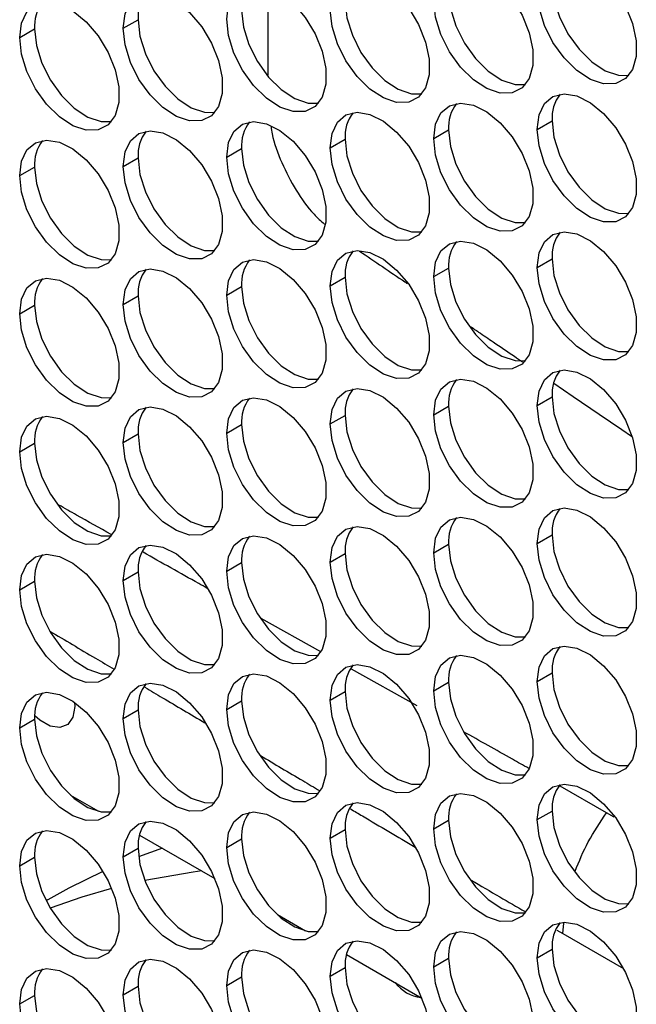
# Model space of a CAD drawing. Units: millimetres. Extents: x 0 to 210, y 0 to 297.
# Drawn here: x 42 to 48, y 69 to 79 of the extents above; entities that cross this region are included whole.
import ezdxf

# ---------------------------------------------------------------- set-up
doc = ezdxf.new("R2010")
doc.units = ezdxf.units.MM

msp = doc.modelspace()

# ---------------------------------------------------------------- linework, layer by layer
at = {"color": 7, "linetype": 'Continuous', "lineweight": 25}
for p, q in [((42.6698, 79.3309), (42.8214, 79.4184)), ((41.6201, 79.2371), (41.7716, 79.3246)), ((46.8688, 78.3067), (47.0204, 78.3942)), ((45.8191, 78.2128), (45.9706, 78.3003)), ((44.7693, 78.1189), (44.9209, 78.2064)), ((43.7196, 78.0251), (43.8711, 78.1125)), ((42.6698, 77.9312), (42.8214, 78.0186)), ((41.6201, 77.8373), (41.7716, 77.9248)), ((46.8688, 76.9069), (47.0204, 76.9944)), ((45.8191, 76.813), (45.9706, 76.9005)), ((44.7693, 76.7191), (44.9209, 76.8066)), ((43.7196, 76.6253), (43.8711, 76.7128)), ((42.6698, 76.5314), (42.8214, 76.6189)), ((41.6201, 76.4375), (41.7716, 76.525)), ((46.8688, 75.5071), (47.0204, 75.5946)), ((45.8191, 75.4133), (45.9706, 75.5007)), ((44.7693, 75.3194), (44.9209, 75.4068)), ((43.7196, 75.2255), (43.8711, 75.313)), ((42.6698, 75.1316), (42.8214, 75.2191)), ((41.6201, 75.0377), (41.7716, 75.1252)), ((46.8688, 74.1073), (47.0204, 74.1948)), ((45.8191, 74.0135), (45.9706, 74.101)), ((44.7693, 73.9196), (44.9209, 74.007)), ((43.7196, 73.8257), (43.8711, 73.9132)), ((42.6698, 73.7318), (42.8214, 73.8193)), ((41.6201, 73.6379), (41.7716, 73.7254)), ((46.8688, 72.7076), (47.0204, 72.795)), ((45.8191, 72.6137), (45.9706, 72.7012)), ((44.7693, 72.5198), (44.9209, 72.6073)), ((43.7196, 72.4259), (43.8711, 72.5134)), ((42.6698, 72.332), (42.8214, 72.4195)), ((41.6201, 72.2382), (41.7716, 72.3256)), ((42.1345, 71.5565), (42.4189, 71.3923)), ((46.8688, 71.3078), (47.0204, 71.3952)), ((45.8191, 71.2139), (45.9706, 71.3014)), ((44.7693, 71.12), (44.9209, 71.2075)), ((42.8362, 71.1514), (43.5999, 70.7105)), ((43.7196, 71.0261), (43.8711, 71.1136)), ((42.6698, 70.9322), (42.8214, 71.0197)), ((43.0678, 71.0177), (42.8267, 70.9319)), ((41.6201, 70.8384), (41.7716, 70.9258)), ((41.9057, 70.4959), (41.8882, 70.4858)), ((44.234, 70.3445), (44.5184, 70.1803)), ((46.8688, 69.908), (47.0204, 69.9955)), ((44.9357, 69.9394), (45.6994, 69.4985)), ((45.8191, 69.8141), (45.9706, 69.9016)), ((44.7693, 69.7202), (44.9209, 69.8077)), ((43.7196, 69.6264), (43.8711, 69.7138)), ((42.6698, 69.5325), (42.8214, 69.6199)), ((41.6201, 69.4386), (41.7716, 69.5261))]:
    msp.add_line(p, q, dxfattribs=at)
at = {"color": 8, "linetype": 'Continuous', "lineweight": 25}
for p, q in [((44.6731, 73.0094), (44.0688, 73.3476)), ((45.6514, 72.4618), (44.9872, 72.8336)), ((47.5732, 71.3774), (47.1011, 71.6458)), ((47.6485, 71.334), (47.5732, 71.3774)), ((47.0669, 70.1887), (47.1279, 70.1532)), ((47.1279, 70.1532), (47.1383, 70.2569)), ((47.1279, 70.1532), (47.7447, 69.7972))]:
    msp.add_line(p, q, dxfattribs=at)
at = {"color": 7, "linetype": 'Continuous', "lineweight": 25, "flags": 128}
for points in [[(46.8688, 79.7065), (46.8876, 79.853), (46.9424, 79.9671), (47.0292, 80.0402), (47.1416, 80.0669), (47.2712, 80.0453), (47.4084, 79.9769), (47.5431, 79.8668), (47.6652, 79.7233), (47.7657, 79.5568), (47.8372, 79.3798), (47.8743, 79.2055), (47.8743, 79.0466), (47.8372, 78.9151), (47.7657, 78.8207), (47.6652, 78.7703), (47.5431, 78.7677), (47.4084, 78.8131), (47.2712, 78.9032), (47.1416, 79.0312), (47.0292, 79.1877), (46.9424, 79.361), (46.8876, 79.5383), (46.8688, 79.7065)], [(45.8191, 79.6126), (45.8378, 79.7592), (45.8926, 79.8732), (45.9794, 79.9463), (46.0918, 79.973), (46.2214, 79.9514), (46.3586, 79.883), (46.4933, 79.773), (46.6154, 79.6294), (46.7159, 79.4629), (46.7874, 79.286), (46.8245, 79.1116), (46.8245, 78.9528), (46.7874, 78.8212), (46.7159, 78.7268), (46.6154, 78.6764), (46.4933, 78.6738), (46.3586, 78.7193), (46.2214, 78.8093), (46.0918, 78.9373), (45.9794, 79.0938), (45.8926, 79.2671), (45.8378, 79.4444), (45.8191, 79.6126)], [(44.7693, 79.5187), (44.7881, 79.6653), (44.8429, 79.7793), (44.9297, 79.8524), (45.0421, 79.8791), (45.1717, 79.8575), (45.3089, 79.7891), (45.4436, 79.6791), (45.5657, 79.5355), (45.6662, 79.369), (45.7377, 79.1921), (45.7748, 79.0177), (45.7748, 78.8589), (45.7377, 78.7273), (45.6662, 78.6329), (45.5657, 78.5825), (45.4436, 78.5799), (45.3089, 78.6254), (45.1717, 78.7154), (45.0421, 78.8434), (44.9297, 78.9999), (44.8429, 79.1732), (44.7881, 79.3505), (44.7693, 79.5187)], [(43.7196, 79.4248), (43.7383, 79.5714), (43.7931, 79.6854), (43.8799, 79.7585), (43.9923, 79.7853), (44.1219, 79.7636), (44.2591, 79.6953), (44.3938, 79.5852), (44.5159, 79.4416), (44.6164, 79.2752), (44.6879, 79.0982), (44.725, 78.9238), (44.725, 78.765), (44.6879, 78.6335), (44.6164, 78.539), (44.5159, 78.4886), (44.3938, 78.4861), (44.2591, 78.5315), (44.1219, 78.6216), (43.9923, 78.7496), (43.8799, 78.906), (43.7931, 79.0794), (43.7383, 79.2567), (43.7196, 79.4248)], [(47.0204, 79.794), (47.0391, 79.6258), (47.0939, 79.4485), (47.1807, 79.2751), (47.2931, 79.1187), (47.4227, 78.9907), (47.5599, 78.9006), (47.6946, 78.8552), (47.7987, 78.8541)], [(42.6698, 79.3309), (42.6886, 79.4775), (42.7434, 79.5915), (42.8302, 79.6646), (42.9426, 79.6914), (43.0722, 79.6697), (43.2094, 79.6014), (43.3441, 79.4913), (43.4662, 79.3477), (43.5667, 79.1813), (43.6382, 79.0043), (43.6753, 78.8299), (43.6753, 78.6711), (43.6382, 78.5396), (43.5667, 78.4451), (43.4662, 78.3947), (43.3441, 78.3922), (43.2094, 78.4376), (43.0722, 78.5276), (42.9426, 78.6557), (42.8302, 78.8121), (42.7434, 78.9855), (42.6886, 79.1628), (42.6698, 79.3309)], [(45.9706, 79.7001), (45.9893, 79.5319), (46.0441, 79.3546), (46.1309, 79.1813), (46.2433, 79.0248), (46.3729, 78.8968), (46.5101, 78.8067), (46.6448, 78.7613), (46.7489, 78.7602)], [(41.6201, 79.2371), (41.6388, 79.3836), (41.6936, 79.4977), (41.7804, 79.5708), (41.8928, 79.5975), (42.0224, 79.5759), (42.1596, 79.5075), (42.2943, 79.3974), (42.4164, 79.2539), (42.5169, 79.0874), (42.5884, 78.9104), (42.6255, 78.7361), (42.6255, 78.5772), (42.5884, 78.4457), (42.5169, 78.3512), (42.4164, 78.3009), (42.2943, 78.2983), (42.1596, 78.3437), (42.0224, 78.4338), (41.8928, 78.5618), (41.7804, 78.7183), (41.6936, 78.8916), (41.6388, 79.0689), (41.6201, 79.2371)], [(44.9209, 79.6062), (44.9396, 79.438), (44.9944, 79.2607), (45.0812, 79.0874), (45.1936, 78.9309), (45.3232, 78.8029), (45.4604, 78.7128), (45.5951, 78.6674), (45.6992, 78.6663)], [(43.8711, 79.5123), (43.8898, 79.3442), (43.9446, 79.1668), (44.0314, 78.9935), (44.1438, 78.837), (44.2734, 78.709), (44.4106, 78.619), (44.5453, 78.5735), (44.6494, 78.5725)], [(42.8214, 79.4184), (42.8401, 79.2502), (42.8949, 79.0729), (42.9817, 78.8996), (43.0941, 78.7431), (43.2237, 78.6151), (43.3609, 78.5251), (43.4956, 78.4796), (43.5997, 78.4786)], [(41.7716, 79.3246), (41.7903, 79.1564), (41.8451, 78.9791), (41.9319, 78.8057), (42.0443, 78.6493), (42.1739, 78.5213), (42.3111, 78.4312), (42.4458, 78.3858), (42.5499, 78.3847)], [(46.8688, 78.3067), (46.8876, 78.4532), (46.9424, 78.5673), (47.0292, 78.6404), (47.1416, 78.6671), (47.2712, 78.6455), (47.4084, 78.5771), (47.5431, 78.467), (47.6652, 78.3235), (47.7657, 78.157), (47.8372, 77.9801), (47.8743, 77.8057), (47.8743, 77.6468), (47.8372, 77.5153), (47.7657, 77.4209), (47.6652, 77.3705), (47.5431, 77.3679), (47.4084, 77.4133), (47.2712, 77.5034), (47.1416, 77.6314), (47.0292, 77.7879), (46.9424, 77.9612), (46.8876, 78.1385), (46.8688, 78.3067)], [(45.8191, 78.2128), (45.8378, 78.3594), (45.8926, 78.4734), (45.9794, 78.5465), (46.0918, 78.5733), (46.2214, 78.5516), (46.3586, 78.4832), (46.4933, 78.3732), (46.6154, 78.2296), (46.7159, 78.0632), (46.7874, 77.8862), (46.8245, 77.7118), (46.8245, 77.553), (46.7874, 77.4215), (46.7159, 77.327), (46.6154, 77.2766), (46.4933, 77.274), (46.3586, 77.3195), (46.2214, 77.4095), (46.0918, 77.5375), (45.9794, 77.694), (45.8926, 77.8673), (45.8378, 78.0447), (45.8191, 78.2128)], [(44.7693, 78.1189), (44.7881, 78.2655), (44.8429, 78.3795), (44.9297, 78.4526), (45.0421, 78.4794), (45.1717, 78.4577), (45.3089, 78.3893), (45.4436, 78.2793), (45.5657, 78.1357), (45.6662, 77.9693), (45.7377, 77.7923), (45.7748, 77.6179), (45.7748, 77.4591), (45.7377, 77.3276), (45.6662, 77.2331), (45.5657, 77.1827), (45.4436, 77.1801), (45.3089, 77.2256), (45.1717, 77.3156), (45.0421, 77.4436), (44.9297, 77.6001), (44.8429, 77.7734), (44.7881, 77.9508), (44.7693, 78.1189)], [(43.7196, 78.0251), (43.7383, 78.1716), (43.7931, 78.2857), (43.8799, 78.3588), (43.9923, 78.3855), (44.1219, 78.3639), (44.2591, 78.2955), (44.3938, 78.1854), (44.5159, 78.0418), (44.6164, 77.8754), (44.6879, 77.6984), (44.725, 77.524), (44.725, 77.3652), (44.6879, 77.2337), (44.6164, 77.1392), (44.5159, 77.0889), (44.3938, 77.0863), (44.2591, 77.1317), (44.1219, 77.2218), (43.9923, 77.3498), (43.8799, 77.5063), (43.7931, 77.6796), (43.7383, 77.8569), (43.7196, 78.0251)], [(47.0204, 78.3942), (47.0391, 78.226), (47.0939, 78.0487), (47.1807, 77.8754), (47.2931, 77.7189), (47.4227, 77.5909), (47.5599, 77.5008), (47.6946, 77.4554), (47.7987, 77.4543)], [(42.6698, 77.9312), (42.6886, 78.0777), (42.7434, 78.1918), (42.8302, 78.2649), (42.9426, 78.2916), (43.0722, 78.27), (43.2094, 78.2016), (43.3441, 78.0915), (43.4662, 77.9479), (43.5667, 77.7815), (43.6382, 77.6045), (43.6753, 77.4301), (43.6753, 77.2713), (43.6382, 77.1398), (43.5667, 77.0453), (43.4662, 76.995), (43.3441, 76.9924), (43.2094, 77.0378), (43.0722, 77.1279), (42.9426, 77.2559), (42.8302, 77.4123), (42.7434, 77.5857), (42.6886, 77.763), (42.6698, 77.9312)], [(45.9706, 78.3003), (45.9893, 78.1321), (46.0441, 77.9548), (46.1309, 77.7815), (46.2433, 77.625), (46.3729, 77.497), (46.5101, 77.4069), (46.6448, 77.3615), (46.7489, 77.3605)], [(41.6201, 77.8373), (41.6388, 77.9838), (41.6936, 78.0979), (41.7804, 78.171), (41.8928, 78.1977), (42.0224, 78.1761), (42.1596, 78.1077), (42.2943, 77.9976), (42.4164, 77.8541), (42.5169, 77.6876), (42.5884, 77.5107), (42.6255, 77.3363), (42.6255, 77.1774), (42.5884, 77.0459), (42.5169, 76.9515), (42.4164, 76.9011), (42.2943, 76.8985), (42.1596, 76.9439), (42.0224, 77.034), (41.8928, 77.162), (41.7804, 77.3185), (41.6936, 77.4918), (41.6388, 77.6691), (41.6201, 77.8373)], [(44.9209, 78.2064), (44.9396, 78.0382), (44.9944, 77.8609), (45.0812, 77.6876), (45.1936, 77.5311), (45.3232, 77.4031), (45.4604, 77.313), (45.5951, 77.2676), (45.6992, 77.2666)], [(43.8711, 78.1125), (43.8898, 77.9444), (43.9446, 77.767), (44.0314, 77.5937), (44.1438, 77.4373), (44.2734, 77.3092), (44.4106, 77.2192), (44.5453, 77.1738), (44.6494, 77.1727)], [(42.8214, 78.0186), (42.8401, 77.8505), (42.8949, 77.6731), (42.9817, 77.4998), (43.0941, 77.3433), (43.2237, 77.2153), (43.3609, 77.1253), (43.4956, 77.0799), (43.5997, 77.0788)], [(41.7716, 77.9248), (41.7903, 77.7566), (41.8451, 77.5793), (41.9319, 77.406), (42.0443, 77.2495), (42.1739, 77.1215), (42.3111, 77.0314), (42.4458, 76.986), (42.5499, 76.9849)], [(45.8191, 76.813), (45.8378, 76.9596), (45.8926, 77.0736), (45.9794, 77.1467), (46.0918, 77.1735), (46.2214, 77.1518), (46.3586, 77.0835), (46.4933, 76.9734), (46.6154, 76.8298), (46.7159, 76.6634), (46.7874, 76.4864), (46.8245, 76.312), (46.8245, 76.1532), (46.7874, 76.0217), (46.7159, 75.9272), (46.6154, 75.8768), (46.4933, 75.8743), (46.3586, 75.9197), (46.2214, 76.0098), (46.0918, 76.1378), (45.9794, 76.2942), (45.8926, 76.4676), (45.8378, 76.6449), (45.8191, 76.813)], [(46.8688, 76.9069), (46.8876, 77.0535), (46.9424, 77.1675), (47.0292, 77.2406), (47.1416, 77.2673), (47.2712, 77.2457), (47.4084, 77.1773), (47.5431, 77.0673), (47.6652, 76.9237), (47.7657, 76.7572), (47.8372, 76.5803), (47.8743, 76.4059), (47.8743, 76.2471), (47.8372, 76.1155), (47.7657, 76.0211), (47.6652, 75.9707), (47.5431, 75.9681), (47.4084, 76.0136), (47.2712, 76.1036), (47.1416, 76.2316), (47.0292, 76.3881), (46.9424, 76.5614), (46.8876, 76.7387), (46.8688, 76.9069)], [(44.7693, 76.7191), (44.7881, 76.8657), (44.8429, 76.9797), (44.9297, 77.0528), (45.0421, 77.0796), (45.1717, 77.0579), (45.3089, 76.9896), (45.4436, 76.8795), (45.5657, 76.7359), (45.6662, 76.5695), (45.7377, 76.3925), (45.7748, 76.2181), (45.7748, 76.0593), (45.7377, 75.9278), (45.6662, 75.8333), (45.5657, 75.7829), (45.4436, 75.7804), (45.3089, 75.8258), (45.1717, 75.9159), (45.0421, 76.0439), (44.9297, 76.2003), (44.8429, 76.3737), (44.7881, 76.551), (44.7693, 76.7191)], [(43.7196, 76.6253), (43.7383, 76.7718), (43.7931, 76.8859), (43.8799, 76.959), (43.9923, 76.9857), (44.1219, 76.9641), (44.2591, 76.8957), (44.3938, 76.7856), (44.5159, 76.6421), (44.6164, 76.4756), (44.6879, 76.2986), (44.725, 76.1243), (44.725, 75.9654), (44.6879, 75.8339), (44.6164, 75.7395), (44.5159, 75.6891), (44.3938, 75.6865), (44.2591, 75.7319), (44.1219, 75.822), (43.9923, 75.95), (43.8799, 76.1065), (43.7931, 76.2798), (43.7383, 76.4571), (43.7196, 76.6253)], [(47.0204, 76.9944), (47.0391, 76.8262), (47.0939, 76.6489), (47.1807, 76.4756), (47.2931, 76.3191), (47.4227, 76.1911), (47.5599, 76.101), (47.6946, 76.0556), (47.7987, 76.0545)], [(42.6698, 76.5314), (42.6886, 76.6779), (42.7434, 76.792), (42.8302, 76.8651), (42.9426, 76.8918), (43.0722, 76.8702), (43.2094, 76.8018), (43.3441, 76.6917), (43.4662, 76.5482), (43.5667, 76.3817), (43.6382, 76.2047), (43.6753, 76.0304), (43.6753, 75.8715), (43.6382, 75.74), (43.5667, 75.6455), (43.4662, 75.5952), (43.3441, 75.5926), (43.2094, 75.638), (43.0722, 75.7281), (42.9426, 75.8561), (42.8302, 76.0126), (42.7434, 76.1859), (42.6886, 76.3632), (42.6698, 76.5314)], [(45.9706, 76.9005), (45.9893, 76.7324), (46.0441, 76.555), (46.1309, 76.3817), (46.2433, 76.2252), (46.3729, 76.0972), (46.5101, 76.0072), (46.6448, 75.9617), (46.7489, 75.9607)], [(41.6201, 76.4375), (41.6388, 76.5841), (41.6936, 76.6981), (41.7804, 76.7712), (41.8928, 76.7979), (42.0224, 76.7763), (42.1596, 76.7079), (42.2943, 76.5979), (42.4164, 76.4543), (42.5169, 76.2878), (42.5884, 76.1109), (42.6255, 75.9365), (42.6255, 75.7777), (42.5884, 75.6461), (42.5169, 75.5517), (42.4164, 75.5013), (42.2943, 75.4987), (42.1596, 75.5442), (42.0224, 75.6342), (41.8928, 75.7622), (41.7804, 75.9187), (41.6936, 76.092), (41.6388, 76.2693), (41.6201, 76.4375)], [(44.9209, 76.8066), (44.9396, 76.6384), (44.9944, 76.4611), (45.0812, 76.2878), (45.1936, 76.1313), (45.3232, 76.0033), (45.4604, 75.9133), (45.5951, 75.8678), (45.6992, 75.8668)], [(43.8711, 76.7128), (43.8898, 76.5446), (43.9446, 76.3673), (44.0314, 76.1939), (44.1438, 76.0375), (44.2734, 75.9095), (44.4106, 75.8194), (44.5453, 75.774), (44.6494, 75.7729)], [(42.8214, 76.6189), (42.8401, 76.4507), (42.8949, 76.2734), (42.9817, 76.1), (43.0941, 75.9436), (43.2237, 75.8156), (43.3609, 75.7255), (43.4956, 75.6801), (43.5997, 75.679)], [(41.7716, 76.525), (41.7903, 76.3568), (41.8451, 76.1795), (41.9319, 76.0062), (42.0443, 75.8497), (42.1739, 75.7217), (42.3111, 75.6316), (42.4458, 75.5862), (42.5499, 75.5851)], [(45.8191, 75.4133), (45.8378, 75.5598), (45.8926, 75.6739), (45.9794, 75.747), (46.0918, 75.7737), (46.2214, 75.7521), (46.3586, 75.6837), (46.4933, 75.5736), (46.6154, 75.43), (46.7159, 75.2636), (46.7874, 75.0866), (46.8245, 74.9122), (46.8245, 74.7534), (46.7874, 74.6219), (46.7159, 74.5274), (46.6154, 74.4771), (46.4933, 74.4745), (46.3586, 74.5199), (46.2214, 74.61), (46.0918, 74.738), (45.9794, 74.8944), (45.8926, 75.0678), (45.8378, 75.2451), (45.8191, 75.4133)], [(46.8688, 75.5071), (46.8876, 75.6537), (46.9424, 75.7677), (47.0292, 75.8408), (47.1416, 75.8676), (47.2712, 75.8459), (47.4084, 75.7775), (47.5431, 75.6675), (47.6652, 75.5239), (47.7657, 75.3575), (47.8372, 75.1805), (47.8743, 75.0061), (47.8743, 74.8473), (47.8372, 74.7158), (47.7657, 74.6213), (47.6652, 74.5709), (47.5431, 74.5683), (47.4084, 74.6138), (47.2712, 74.7038), (47.1416, 74.8318), (47.0292, 74.9883), (46.9424, 75.1616), (46.8876, 75.339), (46.8688, 75.5071)], [(44.7693, 75.3194), (44.7881, 75.4659), (44.8429, 75.58), (44.9297, 75.6531), (45.0421, 75.6798), (45.1717, 75.6582), (45.3089, 75.5898), (45.4436, 75.4797), (45.5657, 75.3361), (45.6662, 75.1697), (45.7377, 74.9927), (45.7748, 74.8183), (45.7748, 74.6595), (45.7377, 74.528), (45.6662, 74.4335), (45.5657, 74.3831), (45.4436, 74.3806), (45.3089, 74.426), (45.1717, 74.5161), (45.0421, 74.6441), (44.9297, 74.8005), (44.8429, 74.9739), (44.7881, 75.1512), (44.7693, 75.3194)], [(47.038, 75.7326), (47.2355, 75.5983), (47.4977, 75.4199), (47.7277, 75.2635), (47.8251, 75.1973)], [(43.7196, 75.2255), (43.7383, 75.372), (43.7931, 75.4861), (43.8799, 75.5592), (43.9923, 75.5859), (44.1219, 75.5643), (44.2591, 75.4959), (44.3938, 75.3858), (44.5159, 75.2423), (44.6164, 75.0758), (44.6879, 74.8989), (44.725, 74.7245), (44.725, 74.5656), (44.6879, 74.4341), (44.6164, 74.3397), (44.5159, 74.2893), (44.3938, 74.2867), (44.2591, 74.3321), (44.1219, 74.4222), (43.9923, 74.5502), (43.8799, 74.7067), (43.7931, 74.88), (43.7383, 75.0573), (43.7196, 75.2255)], [(47.0204, 75.5946), (47.0391, 75.4264), (47.0939, 75.2491), (47.1807, 75.0758), (47.2931, 74.9193), (47.4227, 74.7913), (47.5599, 74.7012), (47.6946, 74.6558), (47.7987, 74.6548)], [(42.6698, 75.1316), (42.6886, 75.2781), (42.7434, 75.3922), (42.8302, 75.4653), (42.9426, 75.492), (43.0722, 75.4704), (43.2094, 75.402), (43.3441, 75.2919), (43.4662, 75.1484), (43.5667, 74.9819), (43.6382, 74.8049), (43.6753, 74.6306), (43.6753, 74.4717), (43.6382, 74.3402), (43.5667, 74.2458), (43.4662, 74.1954), (43.3441, 74.1928), (43.2094, 74.2382), (43.0722, 74.3283), (42.9426, 74.4563), (42.8302, 74.6128), (42.7434, 74.7861), (42.6886, 74.9634), (42.6698, 75.1316)], [(45.9706, 75.5007), (45.9893, 75.3326), (46.0441, 75.1552), (46.1309, 74.9819), (46.2433, 74.8255), (46.3729, 74.6974), (46.5101, 74.6074), (46.6448, 74.562), (46.7489, 74.5609)], [(41.6201, 75.0377), (41.6388, 75.1843), (41.6936, 75.2983), (41.7804, 75.3714), (41.8928, 75.3981), (42.0224, 75.3765), (42.1596, 75.3081), (42.2943, 75.1981), (42.4164, 75.0545), (42.5169, 74.8881), (42.5884, 74.7111), (42.6255, 74.5367), (42.6255, 74.3779), (42.5884, 74.2464), (42.5169, 74.1519), (42.4164, 74.1015), (42.2943, 74.0989), (42.1596, 74.1444), (42.0224, 74.2344), (41.8928, 74.3624), (41.7804, 74.5189), (41.6936, 74.6922), (41.6388, 74.8696), (41.6201, 75.0377)], [(44.9209, 75.4068), (44.9396, 75.2387), (44.9944, 75.0613), (45.0812, 74.888), (45.1936, 74.7315), (45.3232, 74.6035), (45.4604, 74.5135), (45.5951, 74.4681), (45.6992, 74.467)], [(43.8711, 75.313), (43.8898, 75.1448), (43.9446, 74.9675), (44.0314, 74.7942), (44.1438, 74.6377), (44.2734, 74.5097), (44.4106, 74.4196), (44.5453, 74.3742), (44.6494, 74.3731)], [(42.8214, 75.2191), (42.8401, 75.0509), (42.8949, 74.8736), (42.9817, 74.7003), (43.0941, 74.5438), (43.2237, 74.4158), (43.3609, 74.3257), (43.4956, 74.2803), (43.5997, 74.2792)], [(41.7716, 75.1252), (41.7903, 74.957), (41.8451, 74.7797), (41.9319, 74.6064), (42.0443, 74.4499), (42.1739, 74.3219), (42.3111, 74.2318), (42.4458, 74.1864), (42.5499, 74.1854)], [(45.8191, 74.0135), (45.8378, 74.16), (45.8926, 74.2741), (45.9794, 74.3472), (46.0918, 74.3739), (46.2214, 74.3523), (46.3586, 74.2839), (46.4933, 74.1738), (46.6154, 74.0303), (46.7159, 73.8638), (46.7874, 73.6868), (46.8245, 73.5125), (46.8245, 73.3536), (46.7874, 73.2221), (46.7159, 73.1277), (46.6154, 73.0773), (46.4933, 73.0747), (46.3586, 73.1201), (46.2214, 73.2102), (46.0918, 73.3382), (45.9794, 73.4947), (45.8926, 73.668), (45.8378, 73.8453), (45.8191, 74.0135)], [(46.8688, 74.1073), (46.8876, 74.2539), (46.9424, 74.3679), (47.0292, 74.441), (47.1416, 74.4678), (47.2712, 74.4461), (47.4084, 74.3778), (47.5431, 74.2677), (47.6652, 74.1241), (47.7657, 73.9577), (47.8372, 73.7807), (47.8743, 73.6063), (47.8743, 73.4475), (47.8372, 73.316), (47.7657, 73.2215), (47.6652, 73.1711), (47.5431, 73.1686), (47.4084, 73.214), (47.2712, 73.3041), (47.1416, 73.4321), (47.0292, 73.5885), (46.9424, 73.7619), (46.8876, 73.9392), (46.8688, 74.1073)], [(44.7693, 73.9196), (44.7881, 74.0661), (44.8429, 74.1802), (44.9297, 74.2533), (45.0421, 74.28), (45.1717, 74.2584), (45.3089, 74.19), (45.4436, 74.0799), (45.5657, 73.9364), (45.6662, 73.7699), (45.7377, 73.5929), (45.7748, 73.4186), (45.7748, 73.2597), (45.7377, 73.1282), (45.6662, 73.0337), (45.5657, 72.9834), (45.4436, 72.9808), (45.3089, 73.0262), (45.1717, 73.1163), (45.0421, 73.2443), (44.9297, 73.4008), (44.8429, 73.5741), (44.7881, 73.7514), (44.7693, 73.9196)], [(43.7196, 73.8257), (43.7383, 73.9723), (43.7931, 74.0863), (43.8799, 74.1594), (43.9923, 74.1861), (44.1219, 74.1645), (44.2591, 74.0961), (44.3938, 73.9861), (44.5159, 73.8425), (44.6164, 73.676), (44.6879, 73.4991), (44.725, 73.3247), (44.725, 73.1659), (44.6879, 73.0343), (44.6164, 72.9399), (44.5159, 72.8895), (44.3938, 72.8869), (44.2591, 72.9324), (44.1219, 73.0224), (43.9923, 73.1504), (43.8799, 73.3069), (43.7931, 73.4802), (43.7383, 73.6575), (43.7196, 73.8257)], [(47.0204, 74.1948), (47.0391, 74.0266), (47.0939, 73.8493), (47.1807, 73.676), (47.2931, 73.5195), (47.4227, 73.3915), (47.5599, 73.3015), (47.6946, 73.256), (47.7987, 73.255)], [(42.6698, 73.7318), (42.6886, 73.8784), (42.7434, 73.9924), (42.8302, 74.0655), (42.9426, 74.0922), (43.0722, 74.0706), (43.2094, 74.0022), (43.3441, 73.8922), (43.4662, 73.7486), (43.5667, 73.5821), (43.6382, 73.4052), (43.6753, 73.2308), (43.6753, 73.072), (43.6382, 72.9404), (43.5667, 72.846), (43.4662, 72.7956), (43.3441, 72.793), (43.2094, 72.8385), (43.0722, 72.9285), (42.9426, 73.0565), (42.8302, 73.213), (42.7434, 73.3863), (42.6886, 73.5636), (42.6698, 73.7318)], [(45.9706, 74.101), (45.9893, 73.9328), (46.0441, 73.7555), (46.1309, 73.5821), (46.2433, 73.4257), (46.3729, 73.2977), (46.5101, 73.2076), (46.6448, 73.1622), (46.7489, 73.1611)], [(41.6201, 73.6379), (41.6388, 73.7845), (41.6936, 73.8985), (41.7804, 73.9716), (41.8928, 73.9984), (42.0224, 73.9767), (42.1596, 73.9084), (42.2943, 73.7983), (42.4164, 73.6547), (42.5169, 73.4883), (42.5884, 73.3113), (42.6255, 73.1369), (42.6255, 72.9781), (42.5884, 72.8466), (42.5169, 72.7521), (42.4164, 72.7017), (42.2943, 72.6992), (42.1596, 72.7446), (42.0224, 72.8346), (41.8928, 72.9627), (41.7804, 73.1191), (41.6936, 73.2925), (41.6388, 73.4698), (41.6201, 73.6379)], [(44.9209, 74.007), (44.9396, 73.8389), (44.9944, 73.6616), (45.0812, 73.4882), (45.1936, 73.3318), (45.3232, 73.2038), (45.4604, 73.1137), (45.5951, 73.0683), (45.6992, 73.0672)], [(43.8711, 73.9132), (43.8898, 73.745), (43.9446, 73.5677), (44.0314, 73.3944), (44.1438, 73.2379), (44.2734, 73.1099), (44.4106, 73.0198), (44.5453, 72.9744), (44.6494, 72.9733)], [(42.8214, 73.8193), (42.8401, 73.6511), (42.8949, 73.4738), (42.9817, 73.3005), (43.0941, 73.144), (43.2237, 73.016), (43.3609, 72.9259), (43.4956, 72.8805), (43.5997, 72.8794)], [(41.7716, 73.7254), (41.7903, 73.5572), (41.8451, 73.3799), (41.9319, 73.2066), (42.0443, 73.0501), (42.1739, 72.9221), (42.3111, 72.8321), (42.4458, 72.7866), (42.5499, 72.7856)], [(46.8688, 72.7076), (46.8876, 72.8541), (46.9424, 72.9682), (47.0292, 73.0413), (47.1416, 73.068), (47.2712, 73.0464), (47.4084, 72.978), (47.5431, 72.8679), (47.6652, 72.7243), (47.7657, 72.5579), (47.8372, 72.3809), (47.8743, 72.2065), (47.8743, 72.0477), (47.8372, 71.9162), (47.7657, 71.8217), (47.6652, 71.7714), (47.5431, 71.7688), (47.4084, 71.8142), (47.2712, 71.9043), (47.1416, 72.0323), (47.0292, 72.1887), (46.9424, 72.3621), (46.8876, 72.5394), (46.8688, 72.7076)], [(44.7693, 72.5198), (44.7881, 72.6663), (44.8429, 72.7804), (44.9297, 72.8535), (45.0421, 72.8802), (45.1717, 72.8586), (45.3089, 72.7902), (45.4436, 72.6801), (45.5657, 72.5366), (45.6662, 72.3701), (45.7377, 72.1931), (45.7748, 72.0188), (45.7748, 71.8599), (45.7377, 71.7284), (45.6662, 71.634), (45.5657, 71.5836), (45.4436, 71.581), (45.3089, 71.6264), (45.1717, 71.7165), (45.0421, 71.8445), (44.9297, 72.001), (44.8429, 72.1743), (44.7881, 72.3516), (44.7693, 72.5198)], [(45.8191, 72.6137), (45.8378, 72.7602), (45.8926, 72.8743), (45.9794, 72.9474), (46.0918, 72.9741), (46.2214, 72.9525), (46.3586, 72.8841), (46.4933, 72.774), (46.6154, 72.6305), (46.7159, 72.464), (46.7874, 72.287), (46.8245, 72.1127), (46.8245, 71.9538), (46.7874, 71.8223), (46.7159, 71.7279), (46.6154, 71.6775), (46.4933, 71.6749), (46.3586, 71.7203), (46.2214, 71.8104), (46.0918, 71.9384), (45.9794, 72.0949), (45.8926, 72.2682), (45.8378, 72.4455), (45.8191, 72.6137)], [(43.7196, 72.4259), (43.7383, 72.5725), (43.7931, 72.6865), (43.8799, 72.7596), (43.9923, 72.7863), (44.1219, 72.7647), (44.2591, 72.6963), (44.3938, 72.5863), (44.5159, 72.4427), (44.6164, 72.2763), (44.6879, 72.0993), (44.725, 71.9249), (44.725, 71.7661), (44.6879, 71.6346), (44.6164, 71.5401), (44.5159, 71.4897), (44.3938, 71.4871), (44.2591, 71.5326), (44.1219, 71.6226), (43.9923, 71.7506), (43.8799, 71.9071), (43.7931, 72.0804), (43.7383, 72.2578), (43.7196, 72.4259)], [(47.0204, 72.795), (47.0391, 72.6269), (47.0939, 72.4495), (47.1807, 72.2762), (47.2931, 72.1198), (47.4227, 71.9917), (47.5599, 71.9017), (47.6946, 71.8562), (47.7987, 71.8552)], [(42.6698, 72.332), (42.6886, 72.4786), (42.7434, 72.5926), (42.8302, 72.6657), (42.9426, 72.6924), (43.0722, 72.6708), (43.2094, 72.6024), (43.3441, 72.4924), (43.4662, 72.3488), (43.5667, 72.1824), (43.6382, 72.0054), (43.6753, 71.831), (43.6753, 71.6722), (43.6382, 71.5407), (43.5667, 71.4462), (43.4662, 71.3958), (43.3441, 71.3932), (43.2094, 71.4387), (43.0722, 71.5287), (42.9426, 71.6567), (42.8302, 71.8132), (42.7434, 71.9865), (42.6886, 72.1639), (42.6698, 72.332)], [(45.9706, 72.7012), (45.9893, 72.533), (46.0441, 72.3557), (46.1309, 72.1824), (46.2433, 72.0259), (46.3729, 71.8979), (46.5101, 71.8078), (46.6448, 71.7624), (46.7489, 71.7613)], [(41.6201, 72.2382), (41.6388, 72.3847), (41.6936, 72.4988), (41.7804, 72.5719), (41.8928, 72.5986), (42.0224, 72.577), (42.1596, 72.5086), (42.2943, 72.3985), (42.4164, 72.2549), (42.5169, 72.0885), (42.5884, 71.9115), (42.6255, 71.7371), (42.6255, 71.5783), (42.5884, 71.4468), (42.5169, 71.3523), (42.4164, 71.3019), (42.2943, 71.2994), (42.1596, 71.3448), (42.0224, 71.4349), (41.8928, 71.5629), (41.7804, 71.7193), (41.6936, 71.8927), (41.6388, 72.07), (41.6201, 72.2382)], [(44.9209, 72.6073), (44.9396, 72.4391), (44.9944, 72.2618), (45.0812, 72.0885), (45.1936, 71.932), (45.3232, 71.804), (45.4604, 71.7139), (45.5951, 71.6685), (45.6992, 71.6674)], [(42.1767, 72.497), (42.1787, 72.456), (42.1604, 72.3468), (42.1078, 72.272), (42.0272, 72.2404), (41.9283, 72.2559), (41.823, 72.3167), (41.7726, 72.3613)], [(43.8711, 72.5134), (43.8898, 72.3452), (43.9446, 72.1679), (44.0314, 71.9946), (44.1438, 71.8381), (44.2734, 71.7101), (44.4106, 71.62), (44.5453, 71.5746), (44.6494, 71.5736)], [(42.8214, 72.4195), (42.8401, 72.2513), (42.8949, 72.074), (42.9817, 71.9007), (43.0941, 71.7442), (43.2237, 71.6162), (43.3609, 71.5261), (43.4956, 71.4807), (43.5997, 71.4797)], [(41.7716, 72.3256), (41.7903, 72.1575), (41.8451, 71.9801), (41.9319, 71.8068), (42.0443, 71.6503), (42.1739, 71.5223), (42.3111, 71.4323), (42.4458, 71.3868), (42.5499, 71.3858)], [(46.8688, 71.3078), (46.8876, 71.4543), (46.9424, 71.5684), (47.0292, 71.6415), (47.1416, 71.6682), (47.2712, 71.6466), (47.4084, 71.5782), (47.5431, 71.4681), (47.6652, 71.3246), (47.7657, 71.1581), (47.8372, 70.9811), (47.8743, 70.8068), (47.8743, 70.6479), (47.8372, 70.5164), (47.7657, 70.4219), (47.6652, 70.3716), (47.5431, 70.369), (47.4084, 70.4144), (47.2712, 70.5045), (47.1416, 70.6325), (47.0292, 70.789), (46.9424, 70.9623), (46.8876, 71.1396), (46.8688, 71.3078)], [(44.7693, 71.12), (44.7881, 71.2666), (44.8429, 71.3806), (44.9297, 71.4537), (45.0421, 71.4804), (45.1717, 71.4588), (45.3089, 71.3904), (45.4436, 71.2804), (45.5657, 71.1368), (45.6662, 70.9703), (45.7377, 70.7934), (45.7748, 70.619), (45.7748, 70.4602), (45.7377, 70.3286), (45.6662, 70.2342), (45.5657, 70.1838), (45.4436, 70.1812), (45.3089, 70.2267), (45.1717, 70.3167), (45.0421, 70.4447), (44.9297, 70.6012), (44.8429, 70.7745), (44.7881, 70.9518), (44.7693, 71.12)], [(45.8191, 71.2139), (45.8378, 71.3605), (45.8926, 71.4745), (45.9794, 71.5476), (46.0918, 71.5743), (46.2214, 71.5527), (46.3586, 71.4843), (46.4933, 71.3743), (46.6154, 71.2307), (46.7159, 71.0642), (46.7874, 70.8873), (46.8245, 70.7129), (46.8245, 70.5541), (46.7874, 70.4225), (46.7159, 70.3281), (46.6154, 70.2777), (46.4933, 70.2751), (46.3586, 70.3206), (46.2214, 70.4106), (46.0918, 70.5386), (45.9794, 70.6951), (45.8926, 70.8684), (45.8378, 71.0457), (45.8191, 71.2139)], [(43.7196, 71.0261), (43.7383, 71.1727), (43.7931, 71.2867), (43.8799, 71.3598), (43.9923, 71.3866), (44.1219, 71.3649), (44.2591, 71.2966), (44.3938, 71.1865), (44.5159, 71.0429), (44.6164, 70.8765), (44.6879, 70.6995), (44.725, 70.5251), (44.725, 70.3663), (44.6879, 70.2348), (44.6164, 70.1403), (44.5159, 70.0899), (44.3938, 70.0874), (44.2591, 70.1328), (44.1219, 70.2228), (43.9923, 70.3509), (43.8799, 70.5073), (43.7931, 70.6807), (43.7383, 70.858), (43.7196, 71.0261)], [(47.0204, 71.3952), (47.0391, 71.2271), (47.0939, 71.0498), (47.1807, 70.8764), (47.2931, 70.72), (47.4227, 70.592), (47.5599, 70.5019), (47.6946, 70.4565), (47.7987, 70.4554)], [(42.6698, 70.9322), (42.6886, 71.0788), (42.7434, 71.1928), (42.8302, 71.2659), (42.9426, 71.2927), (43.0722, 71.271), (43.2094, 71.2027), (43.3441, 71.0926), (43.4662, 70.949), (43.5667, 70.7826), (43.6382, 70.6056), (43.6753, 70.4312), (43.6753, 70.2724), (43.6382, 70.1409), (43.5667, 70.0464), (43.4662, 69.996), (43.3441, 69.9935), (43.2094, 70.0389), (43.0722, 70.1289), (42.9426, 70.257), (42.8302, 70.4134), (42.7434, 70.5867), (42.6886, 70.7641), (42.6698, 70.9322)], [(45.9706, 71.3014), (45.9893, 71.1332), (46.0441, 70.9559), (46.1309, 70.7826), (46.2433, 70.6261), (46.3729, 70.4981), (46.5101, 70.408), (46.6448, 70.3626), (46.7489, 70.3615)], [(41.6201, 70.8384), (41.6388, 70.9849), (41.6936, 71.099), (41.7804, 71.1721), (41.8928, 71.1988), (42.0224, 71.1772), (42.1596, 71.1088), (42.2943, 70.9987), (42.4164, 70.8551), (42.5169, 70.6887), (42.5884, 70.5117), (42.6255, 70.3374), (42.6255, 70.1785), (42.5884, 70.047), (42.5169, 69.9525), (42.4164, 69.9022), (42.2943, 69.8996), (42.1596, 69.945), (42.0224, 70.0351), (41.8928, 70.1631), (41.7804, 70.3196), (41.6936, 70.4929), (41.6388, 70.6702), (41.6201, 70.8384)], [(44.9209, 71.2075), (44.9396, 71.0393), (44.9944, 70.862), (45.0812, 70.6887), (45.1936, 70.5322), (45.3232, 70.4042), (45.4604, 70.3141), (45.5951, 70.2687), (45.6992, 70.2676)], [(43.8711, 71.1136), (43.8898, 70.9454), (43.9446, 70.7681), (44.0314, 70.5948), (44.1438, 70.4383), (44.2734, 70.3103), (44.4106, 70.2203), (44.5453, 70.1748), (44.6494, 70.1738)], [(42.8214, 71.0197), (42.8401, 70.8515), (42.8949, 70.6742), (42.9817, 70.5009), (43.0941, 70.3444), (43.2237, 70.2164), (43.3609, 70.1264), (43.4956, 70.0809), (43.5997, 70.0799)], [(41.7716, 70.9258), (41.7903, 70.7577), (41.8451, 70.5804), (41.9319, 70.407), (42.0443, 70.2506), (42.1739, 70.1226), (42.3111, 70.0325), (42.4458, 69.9871), (42.5499, 69.986)], [(42.4649, 70.7823), (42.1199, 70.614), (41.9057, 70.4959)], [(43.4661, 70.7878), (43.3802, 70.7764), (42.8884, 70.6906)], [(42.5527, 70.6106), (42.2518, 70.5231), (41.9292, 70.4115)], [(46.8688, 69.908), (46.8876, 70.0545), (46.9424, 70.1686), (47.0292, 70.2417), (47.1416, 70.2684), (47.2712, 70.2468), (47.4084, 70.1784), (47.5431, 70.0683), (47.6652, 69.9248), (47.7657, 69.7583), (47.8372, 69.5813), (47.8743, 69.407), (47.8743, 69.2481), (47.8372, 69.1166), (47.7657, 69.0222), (47.6652, 68.9718), (47.5431, 68.9692), (47.4084, 69.0146), (47.2712, 69.1047), (47.1416, 69.2327), (47.0292, 69.3892), (46.9424, 69.5625), (46.8876, 69.7398), (46.8688, 69.908)], [(45.8191, 69.8141), (45.8378, 69.9607), (45.8926, 70.0747), (45.9794, 70.1478), (46.0918, 70.1745), (46.2214, 70.1529), (46.3586, 70.0845), (46.4933, 69.9745), (46.6154, 69.8309), (46.7159, 69.6645), (46.7874, 69.4875), (46.8245, 69.3131), (46.8245, 69.1543), (46.7874, 69.0228), (46.7159, 68.9283), (46.6154, 68.8779), (46.4933, 68.8753), (46.3586, 68.9208), (46.2214, 69.0108), (46.0918, 69.1388), (45.9794, 69.2953), (45.8926, 69.4686), (45.8378, 69.646), (45.8191, 69.8141)], [(43.7196, 69.6264), (43.7383, 69.7729), (43.7931, 69.887), (43.8799, 69.9601), (43.9923, 69.9868), (44.1219, 69.9652), (44.2591, 69.8968), (44.3938, 69.7867), (44.5159, 69.6431), (44.6164, 69.4767), (44.6879, 69.2997), (44.725, 69.1253), (44.725, 68.9665), (44.6879, 68.835), (44.6164, 68.7405), (44.5159, 68.6901), (44.3938, 68.6876), (44.2591, 68.733), (44.1219, 68.8231), (43.9923, 68.9511), (43.8799, 69.1075), (43.7931, 69.2809), (43.7383, 69.4582), (43.7196, 69.6264)], [(44.7693, 69.7202), (44.7881, 69.8668), (44.8429, 69.9808), (44.9297, 70.0539), (45.0421, 70.0806), (45.1717, 70.059), (45.3089, 69.9906), (45.4436, 69.8806), (45.5657, 69.737), (45.6662, 69.5706), (45.7377, 69.3936), (45.7748, 69.2192), (45.7748, 69.0604), (45.7377, 68.9289), (45.6662, 68.8344), (45.5657, 68.784), (45.4436, 68.7814), (45.3089, 68.8269), (45.1717, 68.9169), (45.0421, 69.0449), (44.9297, 69.2014), (44.8429, 69.3747), (44.7881, 69.5521), (44.7693, 69.7202)], [(47.0204, 69.9955), (47.0391, 69.8273), (47.0939, 69.65), (47.1807, 69.4767), (47.2931, 69.3202), (47.4227, 69.1922), (47.5599, 69.1021), (47.6946, 69.0567), (47.7987, 69.0556)], [(42.6698, 69.5325), (42.6886, 69.679), (42.7434, 69.7931), (42.8302, 69.8662), (42.9426, 69.8929), (43.0722, 69.8712), (43.2094, 69.8029), (43.3441, 69.6928), (43.4662, 69.5492), (43.5667, 69.3828), (43.6382, 69.2058), (43.6753, 69.0314), (43.6753, 68.8726), (43.6382, 68.7411), (43.5667, 68.6466), (43.4662, 68.5962), (43.3441, 68.5937), (43.2094, 68.6391), (43.0722, 68.7292), (42.9426, 68.8572), (42.8302, 69.0136), (42.7434, 69.187), (42.6886, 69.3643), (42.6698, 69.5325)], [(45.9706, 69.9016), (45.9893, 69.7334), (46.0441, 69.5561), (46.1309, 69.3828), (46.2433, 69.2263), (46.3729, 69.0983), (46.5101, 69.0082), (46.6448, 68.9628), (46.7489, 68.9618)], [(41.6201, 69.4386), (41.6388, 69.5851), (41.6936, 69.6992), (41.7804, 69.7723), (41.8928, 69.799), (42.0224, 69.7774), (42.1596, 69.709), (42.2943, 69.5989), (42.4164, 69.4554), (42.5169, 69.2889), (42.5884, 69.1119), (42.6255, 68.9376), (42.6255, 68.7787), (42.5884, 68.6472), (42.5169, 68.5528), (42.4164, 68.5024), (42.2943, 68.4998), (42.1596, 68.5452), (42.0224, 68.6353), (41.8928, 68.7633), (41.7804, 68.9198), (41.6936, 69.0931), (41.6388, 69.2704), (41.6201, 69.4386)], [(44.9209, 69.8077), (44.9396, 69.6395), (44.9944, 69.4622), (45.0812, 69.2889), (45.1936, 69.1324), (45.3232, 69.0044), (45.4604, 68.9143), (45.5951, 68.8689), (45.6992, 68.8679)], [(43.8711, 69.7138), (43.8898, 69.5457), (43.9446, 69.3683), (44.0314, 69.195), (44.1438, 69.0385), (44.2734, 68.9105), (44.4106, 68.8205), (44.5453, 68.775), (44.6494, 68.774)], [(42.8214, 69.6199), (42.8401, 69.4518), (42.8949, 69.2744), (42.9817, 69.1011), (43.0941, 68.9446), (43.2237, 68.8166), (43.3609, 68.7266), (43.4956, 68.6811), (43.5997, 68.6801)], [(41.7716, 69.5261), (41.7903, 69.3579), (41.8451, 69.1806), (41.9319, 69.0072), (42.0443, 68.8508), (42.1739, 68.7228), (42.3111, 68.6327), (42.4458, 68.5873), (42.5499, 68.5862)]]:
    msp.add_lwpolyline(points, dxfattribs=at)
at = {"color": 7, "linetype": 'Continuous', "lineweight": 25}
for centre, radius, start, end in [((43.2155, 79.4474), 0.3952, 142.5627, 184.21025), ((42.1656, 79.3536), 0.3951, 142.56004, 184.21274), ((46.3647, 78.3293), 0.3951, 142.56199, 184.21088), ((47.4144, 78.4232), 0.3951, 142.56174, 184.21108), ((45.3149, 78.2354), 0.3951, 142.56174, 184.21104), ((44.2651, 78.1416), 0.3951, 142.55904, 184.21374), ((43.2154, 78.0477), 0.3951, 142.56, 184.21295), ((42.1657, 77.9538), 0.3951, 142.56251, 184.21027), ((46.3646, 76.9295), 0.3951, 142.55952, 184.21335), ((47.4144, 77.0234), 0.3951, 142.56198, 184.21084), ((45.3149, 76.8356), 0.3951, 142.55904, 184.21374), ((44.2652, 76.7418), 0.3951, 142.5615, 184.21128), ((43.2155, 76.6479), 0.3951, 142.56247, 184.21048), ((42.1657, 76.554), 0.3952, 142.56275, 184.21003), ((47.4144, 75.6236), 0.3951, 142.55928, 184.21355), ((45.3149, 75.4359), 0.3951, 142.5615, 184.21128), ((46.3647, 75.5298), 0.3951, 142.56199, 184.21088), ((44.2652, 75.342), 0.3951, 142.56174, 184.21104), ((43.2154, 75.2481), 0.3951, 142.56, 184.21295), ((42.1656, 75.1542), 0.3951, 142.56004, 184.21274), ((47.4144, 74.2238), 0.3951, 142.56174, 184.21108), ((45.3149, 74.0361), 0.3951, 142.55904, 184.21374), ((46.3647, 74.13), 0.3951, 142.56222, 184.21064), ((44.2651, 73.9422), 0.3951, 142.55904, 184.21374), ((43.2154, 73.8483), 0.3951, 142.56, 184.21295), ((42.1657, 73.7544), 0.3951, 142.56251, 184.21027), ((47.4144, 72.8241), 0.3951, 142.55928, 184.21355), ((45.3149, 72.6363), 0.3951, 142.55904, 184.21374), ((46.3646, 72.7302), 0.3951, 142.55952, 184.21335), ((44.2652, 72.5424), 0.3951, 142.5615, 184.21128), ((43.2155, 72.4485), 0.3952, 142.5627, 184.21025), ((42.1657, 72.3546), 0.3952, 142.56275, 184.21003), ((47.4144, 71.4243), 0.3951, 142.55928, 184.21355), ((46.3647, 71.3304), 0.3951, 142.56199, 184.21088), ((44.2652, 71.1426), 0.3951, 142.56174, 184.21104), ((45.3149, 71.2365), 0.3951, 142.56174, 184.21104), ((43.2154, 71.0487), 0.3951, 142.56, 184.21295), ((42.1656, 70.9549), 0.3951, 142.56128, 184.2115), ((47.4144, 70.0245), 0.3951, 142.56198, 184.21084), ((46.3647, 69.9306), 0.3951, 142.56222, 184.21064), ((44.2651, 69.7429), 0.3951, 142.56027, 184.21251), ((45.3149, 69.8367), 0.3951, 142.55904, 184.21374), ((43.2154, 69.6489), 0.3951, 142.56123, 184.21172), ((42.1657, 69.5551), 0.3952, 142.56263, 184.21015), ((45.7456, 69.9017), 0.4023, 217.71479, 262.29059)]:
    msp.add_arc(centre, radius, start, end, dxfattribs=at)
for points, knots in [([(44.138, 79.7461), (44.138, 79.6961), (44.138, 79.4705), (44.1372, 79.1742), (44.1376, 78.9272), (44.1377, 78.856)], [0, 0, 0, 0, 0.1684408, 0.7602233, 1, 1, 1, 1]), ([(44.1697, 78.3342), (44.173, 78.3097), (44.1888, 78.1922), (44.2722, 77.9676), (44.4163, 77.6899), (44.5694, 77.4723), (44.6763, 77.3776), (44.7125, 77.3455)], [0, 0, 0, 0, 0.071021, 0.340211, 0.605461, 0.866427, 1, 1, 1, 1]), ([(45.0663, 77.0725), (45.0664, 77.0724), (45.1441, 77.0194), (45.2976, 76.9158), (45.4585, 76.8064), (45.5419, 76.7497), (45.5496, 76.7445)], [0, 0, 0, 0, 0.000752, 0.482366, 0.952421, 1, 1, 1, 1]), ([(46.1853, 76.3125), (46.2153, 76.2922), (46.2942, 76.2385), (46.4448, 76.1361), (46.5929, 76.0354), (46.6921, 75.9679), (46.7195, 75.9492)], [0, 0, 0, 0, 0.168304, 0.443009, 0.845656, 1, 1, 1, 1])]:
    msp.add_open_spline(points, degree=3, knots=knots, dxfattribs=at)
at = {"color": 8, "linetype": 'Continuous', "lineweight": 25}
for points, knots in [([(42.5486, 74.199), (42.4317, 74.2645), (42.2543, 74.3639), (42.0771, 74.4633), (42.0167, 74.4972)], [0, 0, 0, 0, 0.65916, 1, 1, 1, 1]), ([(43.5233, 73.6529), (43.4944, 73.669), (43.2769, 73.7908), (43.0597, 73.9126), (42.8713, 74.0182)], [0, 0, 0, 0, 0.132826, 1, 1, 1, 1]), ([(41.925, 73.2183), (42.0792, 73.1274), (42.2971, 72.9989), (42.5151, 72.8702), (42.5789, 72.8326)], [0, 0, 0, 0, 0.707183, 1, 1, 1, 1]), ([(42.8897, 72.6492), (42.9491, 72.6141), (43.1515, 72.4946), (43.3539, 72.3751), (43.497, 72.2906)], [0, 0, 0, 0, 0.293386, 1, 1, 1, 1]), ([(46.7829, 71.8267), (46.7281, 71.8579), (46.5094, 71.9825), (46.2881, 72.1057), (46.1222, 72.1981)], [0, 0, 0, 0, 0.250513, 1, 1, 1, 1]), ([(44.0619, 71.9569), (44.2052, 71.8723), (44.4058, 71.7538), (44.6064, 71.6351), (44.6637, 71.6012)], [0, 0, 0, 0, 0.714263, 1, 1, 1, 1]), ([(44.9767, 71.4161), (45.0165, 71.3926), (45.2347, 71.2635), (45.4528, 71.1347), (45.6311, 71.0293)], [0, 0, 0, 0, 0.1828, 1, 1, 1, 1]), ([(47.2529, 70.7839), (47.2943, 70.8853), (47.3794, 71.0933), (47.5076, 71.2812), (47.5732, 71.3774)], [0, 0, 0, 0, 0.488002, 1, 1, 1, 1]), ([(46.1994, 70.6948), (46.2961, 70.6379), (46.4786, 70.5303), (46.6611, 70.4245), (46.747, 70.3747)], [0, 0, 0, 0, 0.529375, 1, 1, 1, 1])]:
    msp.add_open_spline(points, degree=3, knots=knots, dxfattribs=at)

doc.saveas('drawing.dxf')
